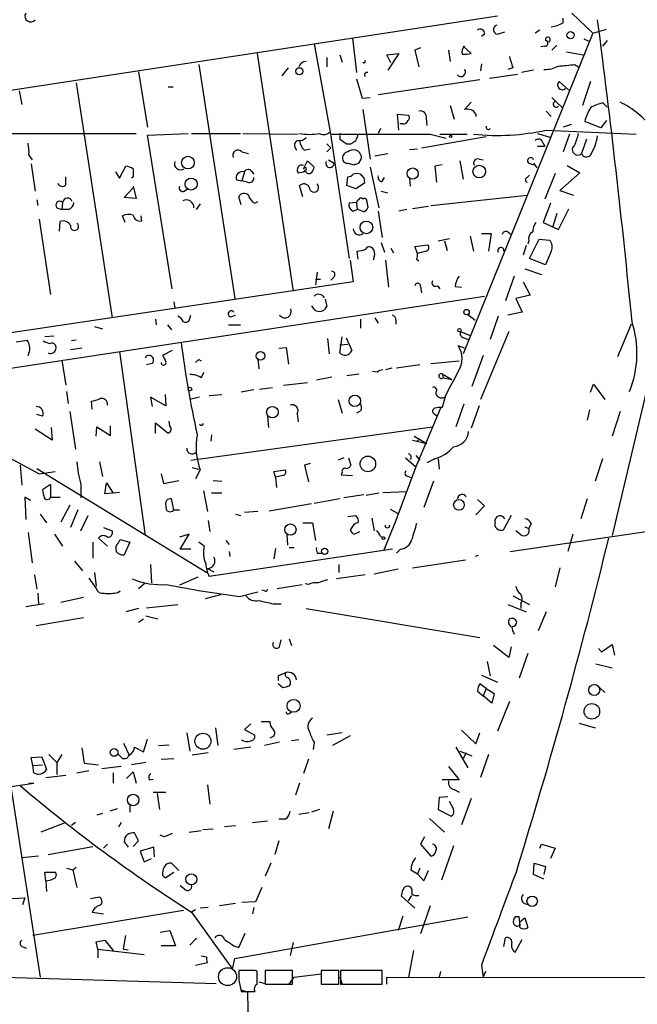
# Model space of a CAD drawing. Extents: x 0 to 746, y 281 to 1213.
# Drawn here: x 556 to 621, y 409 to 513 of the extents above; entities that cross this region are included whole.
import ezdxf

# ---------------------------------------------------------------- set-up
doc = ezdxf.new("R2010")
doc.units = 0
doc.header["$MEASUREMENT"] = 0
doc.layers.add('MAIN', color=5, linetype='CONTINUOUS')

msp = doc.modelspace()

# ---------------------------------------------------------------- linework, layer by layer
at = {"layer": 'MAIN'}
for p, q in [((614.0873, 514.0651), (616.2887, 511.9484)), ((538.0567, 503.3971), (606.2133, 513.8111)), ((613.156, 513.0491), (613.156, 513.5571)), ((606.2133, 511.8637), (606.9753, 512.1177)), ((610.7007, 512.2871), (610.1927, 511.9484)), ((616.2887, 511.9484), (617.728, 512.3717)), ((590.8887, 511.4404), (591.312, 507.7997)), ((616.2887, 511.9484), (602.5727, 478.0817)), ((604.8587, 511.8637), (604.52, 511.6097)), ((611.632, 511.0171), (611.7167, 511.1017)), ((615.3573, 511.3557), (615.8653, 511.1017)), ((617.8127, 511.1864), (617.3047, 510.5937)), ((586.8247, 510.8477), (588.518, 501.5344)), ((598.0853, 510.4244), (597.4927, 510.1704)), ((597.4927, 510.1704), (597.916, 508.3924)), ((601.0487, 510.1704), (601.218, 508.9851)), ((602.5727, 510.5937), (603.4193, 509.8317)), ((611.2087, 510.5937), (610.7853, 510.5091)), ((612.4787, 510.6784), (611.9707, 510.1704)), ((613.4947, 510.0011), (615.2727, 509.6624)), ((580.8133, 509.8317), (584.6233, 484.6857)), ((588.1793, 509.4084), (588.1793, 508.3924)), ((589.534, 509.6624), (589.788, 508.9004)), ((594.5293, 509.6624), (595.7993, 509.8317)), ((594.9527, 508.8157), (594.5293, 509.6624)), ((595.7993, 509.8317), (594.614, 508.0537)), ((568.2827, 507.8844), (569.214, 502.0424)), ((574.6327, 508.6464), (578.4427, 483.9237)), ((583.438, 507.4611), (584.1153, 508.3077)), ((604.52, 508.7311), (604.4353, 507.9691)), ((607.822, 508.3077), (607.314, 508.1384)), ((610.0233, 508.0537), (608.7533, 507.7997)), ((614.3413, 508.6464), (614.7647, 508.3924)), ((591.312, 507.1224), (591.9047, 505.0904)), ((604.3507, 507.0377), (593.598, 505.4291)), ((605.3667, 507.2071), (608.33, 507.6304)), ((613.7487, 505.9371), (612.7327, 506.8684)), ((616.0347, 506.8684), (615.188, 504.3284)), ((555.6673, 505.8524), (555.9213, 504.4131)), ((561.6787, 506.6991), (565.4887, 481.8917)), ((571.4153, 506.2757), (571.9233, 506.2757)), ((591.9047, 505.0904), (592.7513, 505.1751)), ((611.9707, 505.1751), (612.394, 504.7517)), ((612.394, 504.7517), (613.0713, 504.0744)), ((591.9893, 503.9051), (592.7513, 498.6557)), ((601.218, 504.3284), (601.6413, 502.8891)), ((603.4193, 504.6671), (602.742, 503.9051)), ((611.378, 503.7357), (611.886, 503.1431)), ((617.3893, 504.5824), (617.8127, 504.1591)), ((595.7993, 501.7037), (595.63, 503.3971)), ((595.63, 503.3971), (596.8153, 503.3124)), ((598.678, 502.9737), (598.7627, 502.2117)), ((603.9273, 503.3971), (603.9273, 503.1431)), ((617.1353, 501.9577), (615.442, 502.6351)), ((617.728, 502.7197), (617.1353, 501.9577)), ((593.852, 501.8731), (593.598, 501.3651)), ((596.2227, 502.3811), (595.884, 502.3811)), ((611.378, 501.7037), (620.8607, 501.2804)), ((614.0027, 502.2964), (613.156, 502.0424)), ((553.466, 501.3651), (568.0287, 501.3651)), ((569.214, 501.1957), (573.532, 501.3651)), ((571.8387, 484.9397), (569.214, 501.1957)), ((573.8707, 501.3651), (579.0353, 501.3651)), ((579.2893, 501.3651), (585.1313, 501.2804)), ((588.518, 501.5344), (590.55, 488.1571)), ((589.534, 501.1111), (589.534, 500.7724)), ((598.17, 499.8411), (605.028, 501.0264)), ((599.1013, 501.2804), (600.7947, 500.8571)), ((600.1173, 501.2804), (602.996, 501.2804)), ((610.4467, 501.3651), (611.886, 500.9417)), ((610.9547, 500.5184), (611.2087, 500.0104)), ((613.8333, 501.2804), (613.156, 499.4177)), ((615.6113, 500.7724), (615.1033, 499.2484)), ((584.7927, 499.9257), (584.962, 499.5871)), ((585.8087, 499.5871), (586.4013, 499.7564)), ((588.1793, 500.2644), (588.6027, 499.8411)), ((588.6027, 499.8411), (588.1793, 499.4177)), ((590.296, 500.2644), (590.7193, 500.2644)), ((596.9, 499.6717), (597.7467, 499.7564)), ((610.4467, 500.0104), (611.2087, 500.0104)), ((556.6833, 499.0791), (557.022, 498.5711)), ((579.2047, 499.4177), (579.882, 499.2484)), ((585.724, 497.6397), (586.1473, 498.4864)), ((586.1473, 498.4864), (586.8247, 497.8091)), ((588.3487, 498.5711), (588.9413, 498.2324)), ((591.566, 498.2324), (591.82, 498.6557)), ((593.2593, 498.9944), (594.614, 499.2484)), ((602.234, 498.4864), (602.5727, 496.5391)), ((604.266, 498.6557), (604.6893, 498.5711)), ((556.9373, 498.1477), (557.3607, 495.2691)), ((566.2507, 496.6237), (566.928, 497.8937)), ((580.2207, 497.3857), (580.4747, 497.0471)), ((585.724, 497.3011), (585.8933, 497.4704)), ((590.3807, 498.2324), (591.058, 498.0631)), ((592.7513, 497.8091), (593.6827, 493.4911)), ((600.3713, 498.0631), (599.6093, 497.8937)), ((599.6093, 497.8937), (599.7787, 496.2004)), ((609.5153, 498.2324), (610.0233, 498.0631)), ((610.0233, 498.2324), (610.362, 497.7244)), ((613.5793, 497.9784), (614.934, 497.2164)), ((560.578, 495.9464), (560.578, 496.7931)), ((565.8273, 497.3011), (566.2507, 496.6237)), ((567.69, 496.7931), (567.5207, 496.6237)), ((578.612, 496.4544), (579.2047, 496.3697)), ((579.4587, 497.3011), (579.2047, 496.3697)), ((579.7973, 496.2004), (579.2047, 496.3697)), ((585.1313, 497.2164), (585.724, 497.3011)), ((585.978, 497.3011), (585.724, 497.3011)), ((590.296, 495.8617), (590.3807, 496.7931)), ((592.074, 496.7084), (592.1587, 496.1157)), ((594.0213, 496.2851), (594.2753, 496.7084)), ((596.9, 496.6237), (596.9847, 495.7771)), ((609.346, 496.7084), (609.6, 496.9624)), ((612.3093, 497.1317), (611.2087, 494.4224)), ((614.934, 497.2164), (612.8173, 495.3537)), ((566.7587, 494.5917), (567.69, 495.6077)), ((567.69, 495.7771), (568.0287, 494.5071)), ((573.1087, 495.2691), (573.4473, 495.5231)), ((585.6393, 494.6764), (585.3007, 495.8617)), ((591.2273, 495.5231), (590.296, 495.8617)), ((592.1587, 496.1157), (591.2273, 495.5231)), ((612.8173, 495.3537), (614.2567, 494.8457)), ((557.53, 494.3377), (557.6147, 493.7451)), ((568.0287, 494.5071), (566.7587, 494.5917)), ((579.12, 493.8297), (578.866, 494.6764)), ((591.9047, 494.5071), (592.074, 494.5071)), ((593.9367, 495.2691), (594.614, 495.0997)), ((599.186, 493.7451), (609.346, 494.8457)), ((559.6467, 493.4911), (560.1547, 493.3217)), ((560.2393, 494.0837), (560.1547, 493.3217)), ((560.832, 493.3217), (560.1547, 493.3217)), ((574.802, 493.9144), (574.3787, 493.3217)), ((580.5593, 493.9991), (580.898, 494.1684)), ((591.312, 494.0837), (590.55, 493.9991)), ((590.9733, 493.1524), (591.3967, 493.3217)), ((591.312, 494.0837), (591.3967, 493.3217)), ((592.4127, 494.1684), (592.4973, 493.4911)), ((596.646, 493.3217), (595.7993, 493.1524)), ((598.932, 493.6604), (597.2387, 493.4064)), ((611.8013, 493.9991), (611.0393, 491.9671)), ((612.648, 491.2051), (613.7487, 493.4064)), ((557.784, 492.3057), (558.9693, 484.3471)), ((566.8433, 491.9671), (566.5893, 492.6444)), ((568.6213, 492.1364), (568.5367, 492.6444)), ((593.598, 493.1524), (594.0213, 490.3584)), ((612.4787, 492.8984), (612.0553, 491.5437)), ((559.9007, 491.0357), (559.9853, 492.0517)), ((611.0393, 491.9671), (612.648, 491.2051)), ((599.948, 490.0197), (601.1333, 490.2737)), ((603.3347, 490.5277), (603.6733, 488.9191)), ((604.52, 490.7817), (605.536, 490.7817)), ((605.536, 490.7817), (605.282, 488.9191)), ((607.314, 490.9511), (607.6527, 490.6971)), ((609.6, 488.1571), (610.616, 490.1891)), ((610.616, 490.1891), (611.7167, 490.1044)), ((593.9367, 489.8504), (594.2753, 488.8344)), ((594.9527, 489.2577), (595.2067, 488.7497)), ((597.4927, 489.4271), (598.8473, 489.5964)), ((597.7467, 488.6651), (597.4927, 489.4271)), ((600.6253, 490.0197), (600.8793, 489.0037)), ((609.2613, 489.5117), (608.9227, 488.4957)), ((609.5153, 490.0197), (609.4307, 489.6811)), ((591.4813, 488.0724), (591.3967, 488.9191)), ((593.1747, 488.3264), (593.09, 487.9877)), ((597.662, 488.0724), (597.916, 487.9031)), ((598.678, 488.9191), (597.7467, 488.6651)), ((611.2933, 487.4797), (609.6, 488.1571)), ((611.886, 488.9191), (611.2933, 487.4797)), ((590.6347, 487.9877), (590.9733, 485.7017)), ((594.36, 487.9877), (594.6987, 485.1091)), ((609.092, 487.0564), (610.87, 486.4637)), ((587.1633, 486.7177), (586.994, 485.3631)), ((586.994, 485.9557), (587.502, 485.9557)), ((588.9413, 486.2097), (588.6027, 485.8711)), ((607.9913, 486.2944), (607.06, 483.6697)), ((590.9733, 485.7017), (543.4753, 478.5897)), ((598.0853, 485.1937), (598.17, 484.5164)), ((599.8633, 485.2784), (600.1173, 484.9397)), ((601.726, 485.1937), (602.4033, 485.1091)), ((608.9227, 485.7017), (609.6847, 484.2624)), ((547.37, 475.4571), (604.8587, 484.1777)), ((609.6847, 484.2624), (608.1607, 483.9237)), ((608.1607, 483.9237), (608.838, 482.4844)), ((624.332, 484.2624), (618.3207, 458.8624)), ((572.008, 483.5851), (572.0927, 482.9077)), ((588.01, 483.8391), (588.1793, 483.0771)), ((573.7013, 481.8071), (573.786, 482.1457)), ((578.0193, 481.9764), (578.5273, 482.1457)), ((593.2593, 481.8917), (593.598, 481.2991)), ((603.0807, 482.2304), (603.8427, 481.6377)), ((606.298, 482.0611), (605.4513, 479.6057)), ((608.838, 482.4844), (607.314, 482.1457)), ((563.626, 480.9604), (564.4727, 480.7064)), ((570.0607, 481.7224), (570.1453, 481.1297)), ((571.3307, 481.1297), (571.754, 480.6217)), ((577.7653, 481.1297), (579.0353, 481.1297)), ((591.7353, 481.7224), (591.7353, 480.7911)), ((595.4607, 481.6377), (595.4607, 481.2144)), ((620.3527, 481.2144), (618.9133, 477.7431)), ((559.308, 479.9444), (558.3767, 479.8597)), ((589.534, 478.1664), (589.788, 479.8597)), ((590.2113, 479.7751), (590.804, 478.4204)), ((602.3187, 480.4524), (603.3347, 480.0291)), ((602.6573, 479.7751), (603.1653, 479.6057)), ((607.3987, 480.4524), (604.4353, 473.2557)), ((555.3287, 479.3517), (556.514, 479.5211)), ((562.2713, 478.6744), (561.086, 478.5051)), ((561.6787, 479.5211), (561.1707, 479.4364)), ((583.0993, 478.6744), (583.8613, 478.7591)), ((583.8613, 478.7591), (584.1153, 476.9811)), ((588.264, 479.6904), (588.4333, 478.0817)), ((589.534, 479.0131), (590.3807, 479.0977)), ((602.742, 478.6744), (602.0647, 478.9284)), ((566.2507, 478.3357), (568.96, 458.8624)), ((571.8387, 478.4204), (570.8227, 477.9124)), ((604.6893, 477.9124), (603.504, 474.6104)), ((560.1547, 477.4044), (560.578, 474.7797)), ((569.722, 477.0657), (569.1293, 476.8964)), ((574.6327, 477.4891), (574.8867, 477.3197)), ((580.898, 477.5737), (580.9827, 476.4731)), ((598.0007, 476.8964), (595.5453, 476.5577)), ((599.186, 477.0657), (602.1493, 477.3197)), ((574.8867, 475.5417), (575.2253, 476.1344)), ((588.6873, 475.6264), (587.0787, 475.2877)), ((590.296, 475.7957), (591.566, 475.9651)), ((593.5133, 476.1344), (593.0053, 476.2191)), ((595.0373, 476.5577), (594.36, 476.3884)), ((600.3713, 475.9651), (600.456, 475.5417)), ((600.3713, 475.9651), (601.3873, 475.3724)), ((600.456, 475.5417), (601.3873, 475.3724)), ((581.0673, 474.3564), (582.422, 474.5257)), ((583.6073, 474.7797), (586.1473, 475.0337)), ((616.0347, 474.0177), (616.3733, 474.8644)), ((616.3733, 474.8644), (617.5587, 473.2557)), ((560.6627, 474.1024), (560.832, 472.8324)), ((571.1613, 472.5784), (569.5527, 473.5097)), ((569.5527, 473.5097), (569.722, 472.4937)), ((571.0767, 473.7637), (571.1613, 472.5784)), ((574.7173, 473.5097), (573.7013, 473.2557)), ((575.7333, 473.6791), (577.088, 473.7637)), ((580.4747, 474.2717), (579.12, 474.0177)), ((600.71, 473.6791), (600.3713, 472.4091)), ((563.372, 472.2397), (563.2873, 473.0864)), ((589.3647, 473.2557), (589.788, 471.8164)), ((602.6573, 472.7477), (601.8107, 470.3771)), ((604.266, 472.5784), (603.4193, 470.2077)), ((558.1227, 471.4777), (557.53, 471.6471)), ((561.0013, 471.9857), (561.594, 468.0064)), ((581.914, 471.4777), (581.9987, 470.2924)), ((585.0467, 471.7317), (585.1313, 470.8851)), ((591.82, 472.0704), (591.312, 471.8164)), ((600.202, 472.3244), (597.5773, 466.1437)), ((599.5247, 471.7317), (599.7787, 471.5624)), ((615.95, 472.1551), (615.696, 471.0544)), ((619.1673, 471.9857), (618.3207, 469.3611)), ((563.7953, 469.3611), (563.88, 470.3771)), ((563.88, 470.3771), (565.3193, 469.4457)), ((565.3193, 469.4457), (565.3193, 470.4617)), ((570.0607, 469.6997), (570.0607, 470.8004)), ((570.0607, 470.8004), (571.4153, 469.6997)), ((571.5847, 470.4617), (571.5, 470.9697)), ((573.786, 466.8211), (599.3553, 470.3771)), ((559.1387, 468.9377), (557.3607, 470.1231)), ((559.054, 470.2924), (559.1387, 468.9377)), ((575.9873, 469.5304), (575.9027, 468.8531)), ((597.408, 469.3611), (598.7627, 468.5991)), ((597.2387, 468.9377), (598.7627, 468.5991)), ((598.0007, 469.1071), (597.662, 468.7684)), ((607.568, 457.1691), (683.0907, 468.4297)), ((553.3813, 467.7524), (557.784, 465.3817)), ((597.5773, 467.3291), (598.0007, 466.8211)), ((555.752, 466.3131), (555.9213, 464.1964)), ((564.134, 466.6517), (564.4727, 465.1277)), ((586.4013, 466.4824), (585.8087, 466.3131)), ((585.8087, 466.3131), (586.232, 464.5351)), ((589.9573, 467.0751), (589.3647, 466.8211)), ((590.4653, 467.0751), (590.7193, 466.3131)), ((596.4767, 467.0751), (597.5773, 466.1437)), ((599.6093, 466.9904), (598.7627, 466.5671)), ((599.948, 466.9904), (600.0327, 465.8897)), ((617.3047, 466.9904), (616.5427, 464.6197)), ((557.53, 465.9744), (575.4793, 454.9677)), ((557.784, 465.3817), (559.4773, 465.6357)), ((570.6533, 465.3817), (570.9073, 464.3657)), ((573.9553, 466.0591), (574.6327, 465.8897)), ((574.802, 465.8051), (574.294, 464.8737)), ((582.5913, 465.6357), (583.7767, 465.8051)), ((582.7607, 465.0431), (582.5913, 465.6357)), ((583.5227, 465.2124), (582.7607, 465.0431)), ((589.788, 465.5511), (589.7033, 465.2971)), ((589.7033, 465.2971), (590.8887, 465.2124)), ((597.5773, 466.1437), (595.4607, 460.4711)), ((596.8153, 465.1277), (597.154, 464.9584)), ((558.9693, 464.2811), (558.1227, 463.6884)), ((558.9693, 464.2811), (558.9693, 462.9264)), ((562.1867, 464.2811), (562.1867, 462.8417)), ((564.7267, 463.2651), (564.896, 464.4504)), ((564.896, 464.4504), (565.5733, 463.3497)), ((570.9073, 464.3657), (572.516, 464.7044)), ((576.1567, 464.7044), (577.088, 464.6197)), ((582.7607, 465.0431), (582.8453, 463.9424)), ((599.44, 464.6197), (598.424, 461.8257)), ((565.5733, 463.3497), (564.7267, 463.2651)), ((566.2507, 463.4344), (565.5733, 463.3497)), ((575.1407, 463.6037), (575.564, 461.4024)), ((577.088, 463.3497), (575.9873, 463.3497)), ((592.074, 463.1804), (589.9573, 462.8417)), ((593.6827, 463.3497), (592.328, 463.0957)), ((594.106, 463.4344), (596.646, 463.5191)), ((556.8527, 462.5877), (556.26, 462.9264)), ((556.26, 462.9264), (556.3447, 460.5557)), ((558.9693, 462.9264), (559.9853, 462.9264)), ((561.0013, 462.0797), (560.07, 460.3017)), ((572.008, 461.5717), (571.754, 462.7571)), ((582.0833, 461.4871), (586.5707, 462.2491)), ((589.534, 462.7571), (586.8247, 462.2491)), ((604.0967, 462.6724), (604.8587, 461.9951)), ((615.696, 462.7571), (615.0187, 460.6404)), ((557.8687, 461.1484), (558.546, 460.2171)), ((561.848, 461.5717), (561.086, 459.7091)), ((562.1867, 459.3704), (562.9487, 460.9791)), ((572.008, 461.5717), (572.6007, 461.5717)), ((578.5273, 461.1484), (579.0353, 460.9791)), ((580.898, 461.4024), (579.4587, 461.3177)), ((590.3807, 460.8944), (591.2273, 460.9791)), ((594.868, 461.6564), (595.63, 461.2331)), ((604.8587, 461.9951), (603.9273, 461.0637)), ((607.6527, 460.9791), (606.806, 459.4551)), ((575.6487, 460.4711), (575.818, 459.2857)), ((585.6393, 460.2171), (586.6553, 460.2171)), ((586.6553, 460.2171), (586.994, 458.3544)), ((592.9207, 460.7251), (593.1747, 459.3704)), ((595.4607, 460.4711), (594.1907, 457.3384)), ((605.9593, 460.3017), (605.9593, 460.5557)), ((609.7693, 460.1324), (609.5153, 459.6244)), ((556.5987, 459.2011), (557.022, 455.9837)), ((559.3927, 459.0317), (560.2393, 457.7617)), ((564.5573, 459.7091), (565.4887, 459.3704)), ((573.6167, 459.0317), (572.6007, 458.6931)), ((572.6853, 457.4231), (573.6167, 459.0317)), ((583.946, 459.0317), (584.0307, 457.8464)), ((590.804, 459.7091), (590.6347, 459.4551)), ((591.058, 459.0317), (591.6507, 459.2857)), ((608.6687, 458.9471), (608.1607, 459.3704)), ((609.092, 459.7937), (609.5153, 459.6244)), ((614.172, 459.0317), (613.664, 457.1691)), ((563.4567, 458.1851), (563.4567, 456.4917)), ((564.0493, 458.6084), (564.9807, 457.7617)), ((566.166, 458.1004), (566.3353, 458.4391)), ((566.3353, 458.4391), (567.3513, 458.1851)), ((567.3513, 458.1851), (566.7587, 456.8304)), ((575.2253, 457.7617), (574.6327, 458.1851)), ((577.5113, 458.3544), (577.85, 457.9311)), ((593.852, 458.7777), (594.2753, 458.6931)), ((573.786, 457.4231), (572.6853, 457.4231)), ((595.122, 457.4231), (575.7333, 454.5444)), ((577.85, 457.1691), (577.9347, 456.6611)), ((582.7607, 457.5077), (582.5913, 456.4071)), ((584.2, 457.5924), (584.708, 457.5924)), ((587.1633, 456.9997), (587.6713, 456.9997)), ((595.9687, 457.4231), (595.5453, 456.9997)), ((561.5093, 456.1531), (562.356, 455.1371)), ((569.5527, 455.8144), (569.6373, 453.8671)), ((589.4493, 455.8144), (589.4493, 454.9677)), ((597.2387, 455.4757), (602.8267, 456.3224)), ((604.1813, 456.7457), (603.8427, 456.6611)), ((563.626, 454.9677), (563.7953, 453.5284)), ((575.564, 455.3911), (576.2413, 455.0524)), ((595.7147, 455.3064), (593.1747, 454.7984)), ((612.8173, 455.4757), (612.3093, 453.4437)), ((557.276, 454.7137), (557.53, 453.1897)), ((563.0333, 454.3751), (563.7953, 453.2744)), ((568.2827, 453.2744), (568.96, 453.8671)), ((574.548, 454.4597), (572.6007, 453.6131)), ((582.93, 453.2744), (585.5547, 453.6977)), ((586.232, 453.6977), (585.8933, 453.7824)), ((592.2433, 454.7137), (589.1953, 454.2904)), ((557.6147, 452.7664), (557.6993, 451.6657)), ((566.0813, 452.8511), (566.3353, 453.0204)), ((578.9507, 452.4277), (580.898, 452.9357)), ((581.5753, 453.0204), (581.3213, 453.1051)), ((558.292, 451.6657), (556.3447, 451.3271)), ((560.07, 451.8351), (562.4407, 452.3431)), ((576.9187, 452.5971), (575.31, 452.1737)), ((582.5067, 451.6657), (583.3533, 451.6657)), ((607.822, 452.5124), (609.6, 451.5811)), ((608.6687, 451.6657), (608.6687, 451.1577)), ((568.2827, 451.1577), (566.928, 450.8191)), ((569.1293, 451.2424), (572.4313, 451.5811)), ((585.978, 451.1577), (604.3507, 448.1097)), ((607.314, 451.5811), (609.2613, 450.8191)), ((611.378, 450.8191), (610.5313, 448.7871)), ((557.4453, 449.3797), (562.4407, 450.2264)), ((568.2827, 449.7184), (568.7907, 450.0571)), ((569.0447, 450.3957), (570.3147, 450.0571)), ((583.184, 447.0937), (583.3533, 447.8557)), ((584.2, 447.9404), (584.454, 447.2631)), ((607.3987, 445.9931), (605.79, 447.2631)), ((607.6527, 447.0937), (607.3987, 445.9931)), ((609.4307, 446.4164), (608.4993, 443.7917)), ((616.8813, 446.9244), (617.22, 446.5857)), ((617.22, 446.5857), (618.3207, 447.3477)), ((618.3207, 447.3477), (618.5747, 446.2471)), ((605.1127, 445.5697), (605.4513, 444.0457)), ((616.6273, 445.3157), (618.3207, 444.8924)), ((583.0147, 444.0457), (583.0147, 443.5377)), ((604.52, 444.1304), (606.2133, 443.3684)), ((583.5227, 442.7757), (583.0147, 443.1991)), ((604.0967, 442.4371), (604.6893, 441.9291)), ((605.028, 442.6911), (604.3507, 443.1991)), ((605.028, 442.6911), (604.6893, 441.9291)), ((605.028, 442.6911), (605.8747, 442.1831)), ((616.966, 442.8604), (617.5587, 442.2677)), ((605.6207, 441.1671), (604.6893, 441.9291)), ((605.8747, 442.1831), (605.6207, 441.1671)), ((607.4833, 441.3364), (606.2133, 438.2037)), ((584.2, 440.0664), (584.454, 440.2357)), ((581.2367, 439.2197), (582.168, 439.2197)), ((576.4107, 438.5424), (576.6647, 436.6797)), ((580.136, 438.9657), (579.4587, 438.3731)), ((579.4587, 438.3731), (580.5593, 437.7804)), ((602.4033, 438.2884), (603.9273, 436.8491)), ((614.8493, 439.0504), (616.5427, 438.5424)), ((568.7907, 436.0024), (569.214, 437.3571)), ((573.3627, 438.0344), (573.7013, 436.0871)), ((582.422, 437.6111), (582.168, 437.4417)), ((585.216, 437.2724), (584.454, 437.1877)), ((589.788, 438.0344), (588.1793, 437.7804)), ((590.6347, 437.6957), (588.772, 436.6797)), ((603.9273, 436.8491), (604.3507, 438.0344)), ((562.2713, 436.4257), (562.5253, 434.8171)), ((566.674, 436.9337), (567.2667, 435.6637)), ((567.8593, 436.5104), (568.7907, 436.0024)), ((570.3993, 436.6797), (571.5, 436.7644)), ((580.136, 436.5104), (578.358, 436.2564)), ((583.184, 437.0184), (581.5753, 436.6797)), ((586.8247, 437.0184), (586.74, 436.2564)), ((601.8107, 436.5104), (603.0807, 434.3091)), ((602.234, 436.0871), (603.504, 435.5791)), ((556.9373, 435.4097), (558.038, 435.4944)), ((557.1067, 434.5631), (556.9373, 435.4097)), ((558.038, 435.4944), (558.546, 434.1397)), ((558.8, 435.7484), (559.6467, 434.9017)), ((560.1547, 435.7484), (559.6467, 434.9017)), ((566.166, 435.7484), (566.5893, 435.3251)), ((570.6533, 435.2404), (572.008, 435.3251)), ((575.6487, 435.9177), (573.9553, 435.6637)), ((586.232, 435.2404), (585.724, 433.7164)), ((602.9113, 435.9177), (602.5727, 435.3251)), ((605.282, 435.7484), (604.4353, 433.2931)), ((557.1067, 434.5631), (558.1227, 434.6477)), ((557.1913, 433.8011), (557.1067, 434.5631)), ((559.6467, 434.9017), (559.6467, 433.6317)), ((561.7633, 433.8011), (563.0333, 434.0551)), ((562.5253, 434.8171), (564.0493, 434.6477)), ((566.42, 434.4784), (564.388, 434.2244)), ((569.0447, 434.9017), (567.5207, 434.6477)), ((601.0487, 434.4784), (602.1493, 433.0391)), ((558.4613, 433.2931), (560.578, 433.5471)), ((565.5733, 433.8011), (565.5733, 432.7004)), ((567.0127, 433.2084), (567.69, 433.8857)), ((567.69, 433.8857), (568.0287, 432.7004)), ((569.3833, 433.0391), (569.8067, 433.1237)), ((602.1493, 433.0391), (600.3713, 433.0391)), ((428.5827, 413.7351), (557.1913, 432.7004)), ((554.8207, 432.1077), (557.8687, 412.2111)), ((556.6833, 432.7004), (557.1913, 432.7004)), ((575.564, 432.5311), (575.818, 430.4991)), ((585.3007, 432.7004), (584.8773, 431.4304)), ((601.6413, 432.0231), (602.1493, 431.7691)), ((569.8067, 431.7691), (571.1613, 431.7691)), ((570.23, 431.5997), (570.484, 429.9064)), ((600.0327, 431.1764), (599.948, 429.9064)), ((600.964, 431.2611), (600.0327, 431.1764)), ((603.4193, 431.0917), (602.4033, 428.2977)), ((565.9967, 429.9911), (565.2347, 429.7371)), ((567.3513, 430.3297), (567.3513, 429.6524)), ((587.4173, 429.9064), (586.5707, 429.6524)), ((599.948, 429.9064), (601.3027, 429.2291)), ((601.5567, 429.9911), (601.1333, 430.7531)), ((564.4727, 429.4831), (563.88, 429.3137)), ((580.3053, 428.5517), (581.914, 428.7211)), ((583.7767, 428.8904), (583.0993, 428.8904)), ((586.3167, 429.5677), (585.216, 429.3984)), ((588.8567, 429.7371), (588.3487, 427.8744)), ((599.0167, 428.9751), (600.6253, 427.5357)), ((560.4087, 428.4671), (557.9533, 427.5357)), ((561.594, 428.5517), (561.1707, 428.2131)), ((566.42, 428.5517), (566.166, 428.0437)), ((573.6167, 427.5357), (574.8867, 427.7051)), ((575.056, 427.7897), (576.1567, 427.8744)), ((577.342, 428.1284), (578.5273, 428.2131)), ((568.2827, 426.6044), (567.8593, 427.4511)), ((570.992, 427.0277), (570.5687, 427.1971)), ((598.5087, 427.0277), (598.0853, 426.2657)), ((558.7153, 425.1651), (563.4567, 426.0117)), ((564.9807, 426.2657), (564.5573, 425.8424)), ((566.7587, 426.5197), (567.182, 425.9271)), ((567.69, 426.0117), (568.2827, 426.6044)), ((569.8913, 425.9271), (568.452, 425.5037)), ((569.976, 424.9111), (569.8913, 425.9271)), ((583.0993, 426.6044), (582.676, 425.1651)), ((598.0853, 426.2657), (599.186, 424.9957)), ((601.5567, 426.0964), (600.2867, 422.4557)), ((610.7007, 425.8424), (610.87, 426.2657)), ((610.87, 426.2657), (612.3093, 425.8424)), ((612.3093, 425.8424), (611.8013, 424.7417)), ((557.6993, 424.9957), (555.9213, 424.8264)), ((568.452, 425.5037), (568.8753, 424.4031)), ((568.8753, 424.4031), (569.6373, 424.7417)), ((560.6627, 423.7257), (561.34, 423.5564)), ((561.34, 423.5564), (561.6787, 423.8104)), ((561.34, 423.5564), (561.7633, 421.6937)), ((572.516, 423.4717), (571.754, 424.2337)), ((582.2527, 424.2337), (581.66, 422.8791)), ((597.0693, 423.5564), (597.7467, 423.1331)), ((598.0007, 423.7257), (597.7467, 423.1331)), ((610.0233, 423.0484), (610.108, 424.2337)), ((610.108, 424.2337), (611.2933, 423.8951)), ((611.2933, 423.8951), (611.124, 423.0484)), ((558.4613, 422.3711), (558.3767, 423.3024)), ((558.3767, 423.3024), (559.4773, 423.3024)), ((570.8227, 422.9637), (571.0767, 422.7097)), ((571.0767, 422.7097), (572.008, 423.3024)), ((597.7467, 423.1331), (598.424, 422.3711)), ((598.424, 422.3711), (598.932, 423.4717)), ((611.124, 422.5404), (610.0233, 423.0484)), ((558.4613, 422.3711), (558.546, 421.2704)), ((573.1087, 421.5244), (572.6853, 421.8631)), ((581.3213, 421.6937), (580.644, 420.1697)), ((554.9053, 420.5084), (556.26, 420.5931)), ((556.26, 420.5931), (556.006, 419.8311)), ((563.2027, 420.5084), (564.134, 420.6777)), ((597.4927, 419.4924), (596.0533, 420.7624)), ((596.8153, 420.2544), (597.154, 420.8471)), ((575.6487, 419.5771), (574.802, 419.4924)), ((578.5273, 420.0004), (576.834, 419.7464)), ((580.644, 420.1697), (579.2047, 420.0851)), ((580.4747, 419.5771), (580.3053, 418.8997)), ((599.1013, 419.7464), (598.0853, 416.7831)), ((573.024, 419.2384), (557.1067, 416.6137)), ((563.372, 419.0691), (564.5573, 418.8997)), ((574.294, 419.3231), (573.8707, 419.0691)), ((573.8707, 419.0691), (578.1887, 413.0577)), ((578.4427, 414.1584), (603.0807, 418.5611)), ((596.2227, 418.6457), (595.7147, 417.1217)), ((608.4993, 418.5611), (608.076, 418.5611)), ((608.584, 418.0531), (609.092, 418.4764)), ((609.092, 418.4764), (609.4307, 417.4604)), ((608.584, 417.7144), (608.584, 418.0531)), ((566.674, 415.1744), (566.928, 416.6137)), ((570.5687, 416.9524), (571.5847, 417.1217)), ((571.5847, 417.1217), (572.1773, 415.5131)), ((574.3787, 416.2751), (573.7013, 415.5977)), ((578.866, 415.3437), (579.5433, 416.8677)), ((606.8907, 415.4284), (607.06, 416.3597)), ((555.9213, 415.4284), (556.4293, 415.2591)), ((563.7953, 415.9364), (564.7267, 416.1057)), ((563.9647, 415.1744), (563.7953, 415.9364)), ((564.7267, 416.1057), (565.5733, 415.0051)), ((572.1773, 415.5131), (570.6533, 415.5131)), ((578.358, 415.5131), (578.866, 415.3437)), ((584.6233, 415.8517), (584.2847, 414.4971)), ((608.076, 414.8357), (608.838, 416.1904)), ((563.9647, 415.1744), (563.9647, 414.2431)), ((563.9647, 415.1744), (568.8753, 414.5817)), ((566.674, 415.1744), (567.182, 415.0897)), ((575.4793, 414.3277), (574.8867, 414.4124)), ((578.1887, 413.0577), (578.4427, 414.1584)), ((597.3233, 415.0051), (596.8153, 412.2111)), ((574.294, 413.4811), (575.564, 413.7351)), ((604.52, 413.4811), (604.6893, 412.2111)), ((554.0587, 412.2111), (576.4953, 411.5337)), ((579.882, 412.8884), (578.866, 412.8884)), ((580.39, 412.8884), (579.882, 412.8884)), ((580.8133, 411.4491), (580.8133, 412.8037)), ((584.5387, 412.8884), (581.66, 412.8884)), ((581.66, 412.8884), (581.66, 411.4491)), ((584.2, 411.4491), (584.708, 412.2111)), ((584.5387, 411.4491), (584.5387, 412.8884)), ((584.708, 412.2111), (587.5867, 412.5497)), ((589.4493, 412.8884), (587.5867, 412.8884)), ((587.5867, 412.8884), (587.5867, 411.4491)), ((589.4493, 411.4491), (589.4493, 412.8884)), ((589.534, 412.2111), (589.788, 411.4491)), ((594.0213, 412.8884), (589.6187, 412.8884)), ((589.6187, 412.8884), (589.6187, 411.4491)), ((594.0213, 411.4491), (594.0213, 412.8884)), ((594.5293, 411.4491), (594.5293, 412.2111)), ((594.5293, 412.2111), (647.7, 412.1264)), ((600.202, 412.8037), (600.0327, 412.2111)), ((604.9433, 412.8037), (604.6893, 412.2111)), ((578.866, 411.8724), (579.12, 410.6871)), ((580.9827, 411.7031), (581.66, 411.5337)), ((581.66, 411.4491), (584.5387, 411.4491)), ((587.5867, 411.4491), (589.4493, 411.4491)), ((589.6187, 411.4491), (594.0213, 411.4491)), ((579.12, 410.8564), (579.7973, 410.6024)), ((579.12, 410.6871), (580.5593, 410.6871)), ((579.7973, 410.6024), (580.39, 382.4931))]:
    msp.add_line(p, q, dxfattribs=at)
for centre, radius in [((613.94, 511.7423), 0.3806), ((585.2693, 507.9349), 0.38), ((601.2603, 501.0688), 0.1338), ((573.4907, 498.2808), 0.6686), ((597.2501, 497.1287), 0.5937), ((604.288, 497.3411), 0.6678), ((573.8333, 496.0162), 0.6373), ((592.3643, 491.4376), 0.6673), ((602.9451, 482.4844), 0.2878), ((602.1916, 480.5794), 0.1796), ((581.1743, 477.8682), 0.454), ((573.7013, 474.3564), 0.1893), ((591.1362, 473.1154), 0.6068), ((582.4219, 471.9096), 0.608), ((592.5129, 466.4415), 0.8206), ((602.1439, 462.1096), 0.5644), ((584.328, 459.508), 0.5906), ((594.1695, 458.5873), 0.1496), ((587.9394, 457.1926), 0.3302), ((616.4368, 442.5453), 0.5846), ((584.6623, 440.8746), 0.6831), ((616.1932, 440.2955), 0.8222), ((575.0793, 437.1377), 0.8435), ((565.6932, 435.946), 0.4058), ((567.7082, 430.9258), 0.6038), ((573.8538, 422.5427), 0.5808), ((609.8776, 420.2178), 0.5503)]:
    msp.add_circle(centre, radius, dxfattribs=at)
at = {"layer": 'MAIN', "color": 5}
msp.add_circle((577.6806, 412.2534), 0.949, dxfattribs=at)
at = {"layer": 'MAIN'}
for centre, radius, start, end in [((556.8774, 513.7634), 0.6122, 150.474517, 322.139793), ((611.2092, 516.7722), 4.2014, 279.270185, 297.604959), ((-350.4827, 386.896), 975.515, 5.5633415, 7.4503258), ((604.393, 511.9229), 0.4695, 352.755391, 129.13056), ((606.2641, 512.3379), 0.4768, 106.496681, 263.88535), ((611.251, 510.8901), 0.2993, 261.878017, 81.875312), ((611.5319, 511.2788), 0.256, 316.218875, 201.169344), ((603.1794, 510.0011), 0.7366, 126.431156, 200.171846), ((586.0027, 508.1672), 0.8183, 91.729766, 164.025751), ((592.1163, 508.9851), 0.1526, 213.700477, 33.66924), ((602.7421, 512.1178), 2.3843, 263.882192, 286.500607), ((903.9958, 593.5734), 308.2031, 195.831433, 196.060621), ((592.4088, 507.565), 0.2509, 69.339688, 228.732448), ((602.3472, 507.8598), 0.4832, 220.54342, 35.209615), ((611.247, 511.183), 3.0471, 267.686543, 297.3732), ((571.1724, 931.8595), 425.4091, 275.594986, 275.824183), ((613.0714, 506.4874), 0.5023, 131.634487, 311.62596), ((612.4152, 504.4448), 0.3076, 93.951593, 319.178509), ((598.06, 503.1177), 0.6346, 346.883564, 103.116436), ((603.0172, 502.9104), 1.0321, 28.13682, 105.464975), ((620.7758, 501.2804), 5.5031, 149.488529, 165.749118), ((617.8542, 501.2827), 3.3323, 98.019707, 123.094435), ((615.3775, 496.5646), 8.945, 35.731722, 64.932995), ((596.2904, 502.8299), 0.4539, 261.421795, 345.948448), ((596.5036, 503.0545), 0.4046, 304.14965, 39.604292), ((606.143, 526.6576), 25.4971, 264.4415, 281.848082), ((605.265, 502.0424), 0.2517, 160.333925, 317.737028), ((585.2161, 500.1374), 0.4734, 100.320003, 206.565051), ((585.2281, 501.5889), 0.9906, 264.391856, 319.204217), ((586.359, 507.0778), 5.8099, 259.504716, 280.495284), ((586.7672, 500.7013), 1.4698, 183.83093, 229.295957), ((587.8596, 502.152), 0.9027, 240.660572, 316.831404), ((593.8943, 3104.7781), 2603.5029, 269.8854085, 270.1145916), ((589.6186, 501.1957), 0.1198, 45, 225), ((716.9149, 691.0182), 228.9527, 236.195334, 236.424517), ((506.2906, 627.4453), 152.6538, 303.578089, 303.807251), ((589.9038, 501.4857), 1.5908, 326.301941, 352.585052), ((610.5479, 500.3289), 0.4487, 24.977557, 142.333315), ((610.6182, 502.0419), 4.2014, 332.395041, 350.729815), ((611.8262, 501.8162), 5.0203, 326.961061, 351.926066), ((552.1932, 499.4178), 4.5029, 355.686199, 11.936301), ((578.779, 499.0585), 0.557, 40.157228, 204.775141), ((590.9734, 498.6556), 0.9655, 74.753209, 127.872902), ((591.058, 498.8251), 0.7806, 347.466416, 77.473581), ((614.6947, 499.6469), 0.5708, 128.25533, 315.716959), ((590.4895, 498.7767), 0.6502, 99.633276, 198.434949), ((590.3129, 498.681), 0.4537, 194.017867, 278.59446), ((604.1249, 498.2324), 0.4462, 71.565051, 214.694342), ((609.7096, 498.4913), 0.3237, 14.272363, 233.112402), ((615.616, 499.4224), 0.5414, 198.746172, 320.65103), ((566.844, 496.3716), 1.5244, 56.291169, 86.841227), ((779.3398, 497.2164), 211.6502, 179.885408, 180.114592), ((572.7277, 498.1901), 0.6693, 161.570465, 304.691906), ((579.8655, 497.1115), 0.4488, 37.666685, 155.010871), ((585.5366, 497.5127), 0.502, 68.0799, 216.169172), ((585.8722, 497.6186), 0.1497, 278.103038, 171.896962), ((585.8678, 497.8684), 0.9587, 317.151439, 356.453861), ((588.4961, 498.2075), 0.4459, 154.181993, 3.201213), ((548.9845, 625.1552), 133.8752, 288.316987, 288.546157), ((579.2612, 496.6519), 0.6786, 73.07916, 196.92084), ((579.9818, 496.6601), 0.4953, 248.132005, 5.59663), ((586.3128, 497.528), 0.4045, 214.126202, 309.613322), ((590.3219, 497.7486), 0.9573, 273.521453, 312.879217), ((591.3543, 496.242), 0.8907, 64.674936, 115.325064), ((676.5546, 581.5277), 119.7133, 224.885375, 225.114625), ((594.0401, 496.746), 0.4613, 163.411395, 267.664214), ((609.4519, 496.4544), 0.2752, 112.632677, 247.367323), ((560.2026, 496.271), 0.4962, 198.237781, 319.15076), ((572.9604, 495.6288), 0.3891, 157.594233, 292.405767), ((585.7429, 495.3819), 0.6525, 28.419119, 132.66472), ((586.8157, 495.6726), 0.4994, 177.727732, 45.884399), ((560.756, 494.0216), 0.5204, 16.383949, 173.146733), ((573.319, 493.5408), 0.8072, 356.470154, 118.060378), ((579.4341, 494.4002), 0.6317, 44.846083, 154.071813), ((581.1378, 495.1562), 1.2936, 193.888001, 243.43693), ((591.6082, 494.0414), 0.2992, 98.105736, 171.872606), ((591.7777, 494.3378), 0.2117, 53.124688, 180.027065), ((592.1163, 494.2107), 0.2994, 351.878017, 98.121983), ((559.943, 493.7874), 0.419, 45, 225), ((560.6838, 494.0485), 0.7417, 281.525044, 2.720065), ((591.185, 493.7874), 0.6694, 161.562344, 251.562344), ((591.1914, 491.7442), 1.5908, 56.301941, 82.585052), ((591.7774, 493.7875), 0.7785, 292.394546, 337.621867), ((567.2291, 491.5249), 1.2894, 69.055966, 119.748188), ((568.4208, 492.8493), 0.7406, 189.340227, 285.708405), ((560.324, 491.2896), 0.834, 23.97086, 113.961791), ((561.5051, 491.5409), 0.4281, 168.207146, 52.907944), ((591.6088, 491.2907), 0.6355, 180.090159, 306.779739), ((611.3143, 491.0571), 1.3797, 138.732034, 184.40635), ((607.1023, 490.6265), 0.3875, 56.88812, 169.502061), ((610.348, 490.2031), 0.8527, 118.687149, 192.420938), ((610.9125, 489.3848), 1.0791, 334.43462, 41.822252), ((549.496, 700.6489), 215.836, 281.194029, 281.423217), ((592.6848, 488.9008), 0.4797, 48.075823, 156.97863), ((592.3916, 488.665), 0.8532, 336.617111, 44.002744), ((598.5369, 489.3142), 0.4195, 289.652905, 42.275526), ((606.5769, 488.9987), 0.3237, 345.766304, 210.50234), ((596.8145, 488.4959), 0.9474, 333.448472, 10.287538), ((588.6896, 486.4526), 0.3498, 316.019308, 90.376725), ((604.8732, 484.6151), 3.1999, 148.345929, 169.582729), ((597.789, 485.2361), 0.2993, 351.856362, 171.875312), ((599.6517, 485.5748), 0.3642, 144.476953, 305.523047), ((587.3082, 483.6591), 0.709, 29.511366, 132.993953), ((583.7343, 482.5585), 0.6879, 216.874895, 22.621146), ((587.391, 483.4231), 0.8609, 197.675203, 336.302408), ((571.7119, 480.749), 1.4964, 28.735138, 61.264862), ((573.2357, 481.8917), 0.4733, 243.429535, 349.701651), ((578.0817, 482.3017), 0.3312, 33.474184, 259.14126), ((595.0119, 481.7054), 0.4539, 351.421795, 75.960695), ((610.0874, 478.1379), 10.8726, 338.212584, 17.837685), ((602.742, 480.2407), 0.4733, 153.429535, 259.689739), ((555.184, 478.6445), 1.5929, 332.638667, 33.388787), ((559.0542, 480.707), 1.527, 236.315136, 266.812677), ((558.9542, 478.7278), 0.6101, 246.948148, 354.979009), ((559.1, 478.7352), 0.4659, 352.502859, 106.291687), ((692.1366, 495.0104), 120.4003, 187.513394, 192.217736), ((600.1088, 477.5738), 2.3792, 325.292662, 34.705358), ((569.3811, 477.4135), 0.4871, 314.42598, 149.818913), ((740.2969, 562.2137), 189.2834, 206.447062, 206.676272), ((590.092, 478.6786), 0.7574, 222.54948, 340.067307), ((570.915, 477.1466), 0.2617, 179.168098, 19.764271), ((489.7634, 562.0197), 119.7841, 314.885442, 315.114558), ((573.8143, 474.0321), 1.8518, 54.610514, 93.498552), ((594.1656, 475.4309), 0.9594, 93.561805, 132.837328), ((600.2792, 475.7265), 0.2558, 68.893328, 313.732601), ((1236.3583, 136.2896), 719.6391, 151.8123315, 152.0415248), ((599.49, 474.2486), 0.3081, 311.460576, 115.924669), ((600.2955, 474.0128), 0.6015, 179.533262, 303.246271), ((557.4961, 471.7938), 0.7017, 333.230491, 94.151351), ((563.1719, 475.3443), 2.2608, 272.925809, 297.581728), ((564.3826, 472.7575), 0.6055, 351.030817, 105.704937), ((584.4927, 472.0559), 0.6418, 329.663891, 108.909203), ((590.2551, 472.2822), 1.5791, 352.29219, 20.390429), ((600.2019, 470.463), 1.9535, 85.025178, 107.659526), ((599.6658, 472.014), 0.3155, 100.316217, 243.443068), ((571.274, 470.1309), 0.4538, 288.143461, 46.794651), ((574.9139, 470.7491), 0.2292, 210.972327, 351.622478), ((581.3918, 468.2823), 7.04, 169.788257, 200.601958), ((601.4175, 470.0082), 1.7533, 274.553595, 355.449663), ((598.5335, 470.768), 3.9278, 285.896105, 320.325915), ((573.9554, 468.0827), 0.5928, 179.188034, 315.567266), ((596.7517, 467.1597), 0.3446, 312.53087, 79.365025), ((571.8899, 467.2372), 10.1435, 183.309045, 196.943466), ((590.2791, 466.423), 0.4537, 261.405541, 345.982133), ((583.4521, 465.5934), 0.3875, 280.497939, 33.11188), ((590.1126, 465.6498), 0.3393, 73.087238, 196.912762), ((596.7692, 465.4587), 0.3342, 128.46437, 277.928861), ((769.9014, 505.5939), 215.8849, 191.192759, 191.421922), ((602.4668, 462.7253), 0.4878, 24.342873, 176.262488), ((558.6095, 463.0535), 0.3817, 213.706722, 340.54414), ((571.6482, 462.2279), 0.5397, 78.694232, 205.553719), ((571.627, 461.868), 0.4827, 164.734471, 322.12814), ((590.8462, 460.4287), 0.6695, 341.573171, 55.301057), ((591.5601, 459.4066), 0.8143, 95.553068, 158.194671), ((594.5716, 459.8925), 0.2231, 161.548806, 18.443068), ((1020.7097, 332.2927), 441.9416, 163.185843, 163.415038), ((606.6084, 460.1042), 0.6785, 163.076702, 286.931377), ((606.482, 460.4216), 0.5396, 23.919368, 165.610958), ((609.0135, 459.8303), 0.8139, 21.787031, 84.465227), ((565.029, 459.186), 0.4953, 264.40337, 21.85726), ((591.3546, 459.7515), 0.7785, 202.378134, 247.605454), ((592.7508, 458.4387), 1.1522, 17.110772, 53.960562), ((609.0074, 459.3915), 0.5588, 232.687118, 24.634052), ((564.5527, 458.2366), 0.6258, 46.845523, 143.551253), ((566.6599, 457.4654), 0.8045, 127.875608, 201.61228), ((595.8092, 458.8086), 1.3946, 276.567033, 344.636425), ((42.3843, 599.1944), 592.5176, 342.7483203, 346.2745961), ((566.6618, 457.8159), 0.9903, 220.782042, 275.615598), ((577.6788, 457.0458), 2.5558, 163.733429, 206.65829), ((588.0099, 457.4229), 0.9465, 169.683783, 206.559637), ((578.3988, 455.9303), 3.0043, 180.595042, 207.471724), ((575.564, 456.1772), 0.7862, 270, 30.515059), ((570.675, 461.6681), 7.9908, 247.408871, 274.097673), ((594.9493, 573.4925), 122.1173, 258.80769, 262.472035), ((586.9942, 452.2576), 1.6294, 81.03889, 117.890873), ((672.4059, 200.0366), 267.7346, 108.316967, 108.54615), ((564.502, 453.4926), 0.7396, 197.158545, 280.911862), ((565.0232, 458.5599), 5.806, 266.235486, 280.500354), ((581.7023, 453.1897), 0.2117, 233.124688, 0), ((609.261, 453.6128), 1.1035, 184.386361, 237.538365), ((607.9912, 452.1737), 0.8468, 323.136869, 36.863131), ((580.6805, 453.2589), 1.2904, 215.346693, 283.54409), ((666.4208, 832.84), 390.3017, 257.355408, 257.584588), ((607.9661, 449.7405), 0.5773, 146.744817, 246.654167), ((607.7373, 449.549), 0.568, 26.574073, 116.56054), ((607.6579, 449.7925), 0.5875, 277.767362, 1.033826), ((609.2619, 449.2953), 1.527, 183.187323, 213.684864), ((582.8742, 447.3862), 0.426, 149.612872, 316.645267), ((668.1095, 232.5738), 227.9506, 111.690314, 111.919506), ((584.073, 444.1727), 0.2994, 135, 261.875312), ((584.1154, 443.5754), 0.848, 3.177581, 107.437059), ((583.7532, 443.3449), 0.5996, 318.177581, 62.430612), ((626.2054, 273.5591), 174.5167, 103.9276, 104.156815), ((605.6188, 442.3531), 1.5244, 146.291169, 176.841227), ((584.073, 440.2357), 0.2117, 180, 306.875312), ((583.1535, 439.1229), 0.9902, 174.39016, 229.217958), ((587.1514, 438.7147), 0.9787, 120.45575, 211.474801), ((582.2325, 438.0179), 0.4487, 294.977557, 52.333315), ((592.2006, 440.0239), 6.159, 197.189591, 209.20821), ((579.7102, 438.2162), 1.1132, 237.980431, 292.489603), ((580.1172, 437.6486), 0.4613, 272.335786, 16.600508), ((566.8277, 436.6017), 1.0356, 295.080396, 354.942313), ((566.7693, 435.812), 0.5191, 249.711364, 343.39803), ((557.6994, 434.6476), 0.9873, 239.026291, 329.039229), ((569.9762, 433.2507), 0.6295, 132.282873, 199.640967), ((601.7615, 432.7538), 0.7405, 164.282051, 260.658517), ((664.9402, 561.3759), 168.9523, 229.739305, 237.382714), ((601.0486, 429.7371), 0.568, 296.574073, 26.56054), ((583.1837, 429.8219), 1.1043, 302.481141, 355.595723), ((567.6875, 426.5382), 0.9289, 79.342076, 181.141076), ((656.0782, 215.5524), 227.9506, 111.687966, 111.917182), ((599.239, 425.7577), 0.5211, 330.827921, 77.105094), ((598.9261, 423.5503), 1.8568, 136.586475, 179.811771), ((599.1012, 425.5885), 0.5988, 278.140927, 351.859073), ((571.9653, 423.1755), 1.1621, 146.882912, 190.501532), ((571.5947, 423.6229), 0.6312, 75.382563, 162.719079), ((558.1555, 424.9288), 2.5759, 276.817951, 296.577983), ((559.1669, 423.0202), 0.4195, 289.652905, 42.275526), ((3104.0306, -512.8385), 2665.6371, 159.4360894, 159.6652747), ((573.4512, 421.8054), 0.443, 219.366754, 18.737622), ((426.8365, 463.4452), 174.5169, 345.843169, 346.072384), ((596.7201, 421.2916), 0.519, 69.717891, 163.41919), ((596.6459, 421.2704), 0.568, 333.43946, 63.425927), ((563.8146, 420.1736), 0.5968, 324.975732, 57.641471), ((597.7043, 421.6936), 0.8726, 230.902319, 284.041021), ((609.3521, 420.5144), 0.5988, 135.818745, 269.416248), ((564.5705, 418.5545), 1.3043, 101.821688, 156.762764), ((608.6688, 418.0531), 0.7807, 139.405074, 192.531992), ((605.2394, 417.7566), 3.3577, 354.939051, 13.862835), ((608.3018, 418.0248), 0.4195, 199.652905, 312.275527), ((609.0074, 417.9051), 0.614, 226.405547, 313.587694), ((574.3787, 416.6248), 0.3598, 256.384729, 283.599794), ((576.8001, 416.0719), 0.5546, 12.334988, 148.740368), ((607.2445, 415.9001), 0.4952, 354.390726, 111.872304), ((556.1754, 415.767), 0.4234, 126.878017, 233.113861), ((747.1826, 669.8631), 305.2797, 236.196642, 236.425815), ((608.5418, 415.5555), 0.8573, 159.787353, 237.092117), ((576.4111, 414.1585), 0.947, 169.708141, 206.556934), ((832.8658, 412.3804), 254.0003, 179.885409, 180.114592), ((580.5169, 412.4227), 0.4827, 52.11877, 105.242626), ((581.0674, 410.9411), 0.5681, 116.574073, 206.56054)]:
    msp.add_arc(centre, radius, start, end, dxfattribs=at)

doc.saveas('drawing.dxf')
